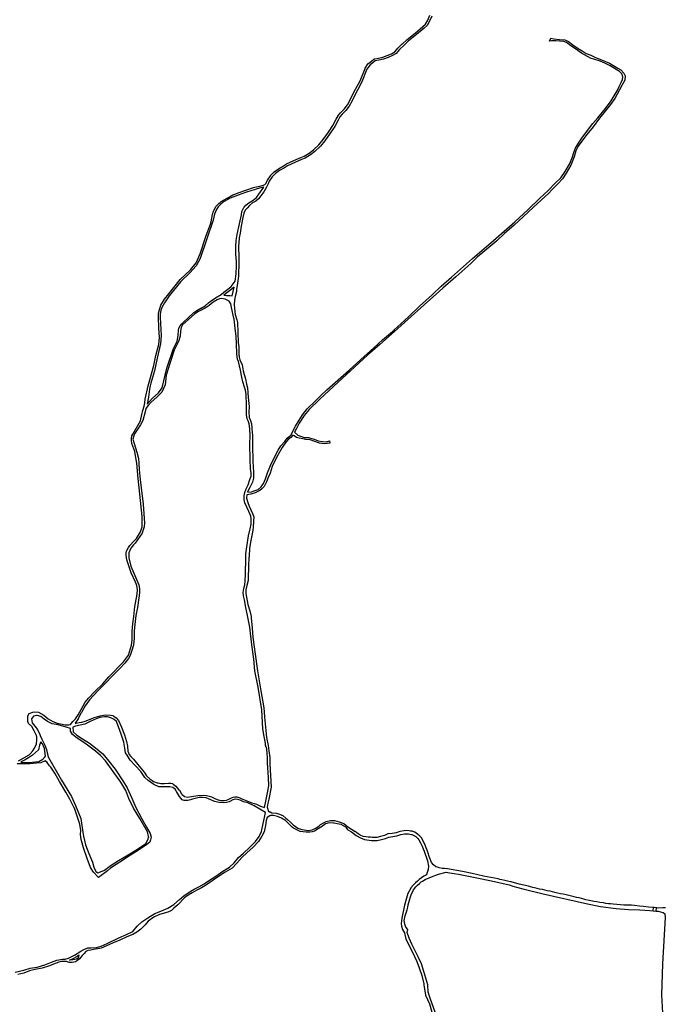
# Model space of a CAD drawing. Units: inches. Extents: x 2443855 to 2722452, y 1426567 to 1564689.
# Drawn here: x 2512990 to 2516090, y 1549943 to 1554668 of the extents above; entities that cross this region are included whole.
import ezdxf

# ---------------------------------------------------------------- set-up
doc = ezdxf.new("R2010")
doc.units = ezdxf.units.IN
doc.header["$MEASUREMENT"] = 0
doc.layers.add('RoadEdgeLine', color=205, linetype='Continuous')

msp = doc.modelspace()

# ---------------------------------------------------------------- linework, layer by layer
at = {"layer": 'RoadEdgeLine'}
for p, q in [((2514010, 1553343.7), (2514019.4, 1553383.9)), ((2516031.5, 1550391.2), (2516032.4, 1550407.8)), ((2516045.8, 1550390.1), (2516047.2, 1550405.5)), ((2516031.5, 1550391.2), (2516045.8, 1550390.1))]:
    msp.add_line(p, q, dxfattribs=at)
for points in [[(2514173.8, 1553883.8, 0), (2514178.9, 1553896.6, 0), (2514179.9, 1553898.4, 0), (2514194, 1553919.6, 0), (2514195.2, 1553921, 0), (2514210.6, 1553937.1, 0), (2514212.1, 1553938.4, 0), (2514232.7, 1553952.5, 0), (2514233.3, 1553952.9, 0), (2514256.3, 1553966.3, 0), (2514270.8, 1553975.8, 0), (2514272, 1553976.5, 0), (2514306.8, 1553992.6, 0), (2514307.2, 1553992.8, 0), (2514340, 1554006.3, 0), (2514356.5, 1554013, 0), (2514380.5, 1554028.4, 0), (2514401, 1554043.3, 0), (2514427, 1554068, 0), (2514447, 1554093.7, 0), (2514473.1, 1554129.3, 0), (2514493.9, 1554160.9, 0), (2514509.7, 1554190.7, 0), (2514509.8, 1554190.8, 0), (2514518.8, 1554206.9, 0), (2514519.8, 1554208.3, 0), (2514530.8, 1554221.8, 0), (2514531.4, 1554222.6, 0), (2514548.3, 1554239.5, 0), (2514563.6, 1554259.6, 0), (2514577.1, 1554283, 0), (2514587.8, 1554307.5, 0), (2514588.3, 1554308.4, 0), (2514603, 1554334.8, 0), (2514624.5, 1554374.6, 0), (2514648.1, 1554434.5, 0), (2514649.2, 1554436.5, 0), (2514664, 1554457.7, 0), (2514665, 1554458.9, 0), (2514666.2, 1554460, 0), (2514678.9, 1554469.6, 0), (2514690.5, 1554478.6, 0), (2514691.7, 1554479.4, 0), (2514693.1, 1554480.1, 0), (2514694.6, 1554480.5, 0), (2514713.2, 1554484.3, 0), (2514734.3, 1554488.6, 0), (2514755.2, 1554496.7, 0), (2514775.7, 1554505.3, 0), (2514791.6, 1554514.5, 0), (2514806.5, 1554532.3, 0), (2514807.2, 1554533.1, 0), (2514827.2, 1554552.4, 0), (2514827.4, 1554552.6, 0), (2514849.2, 1554572.5, 0), (2514849.8, 1554573, 0), (2514889.4, 1554604.3, 0), (2514925.2, 1554635, 0), (2514938, 1554646.7, 0), (2514949.2, 1554666, 0), (2514959.1, 1554689.6, 0)], [(2514968.4, 1554686, 0), (2514958.1, 1554661.5, 0), (2514945.9, 1554640.3, 0), (2514931.8, 1554627.5, 0), (2514895.8, 1554596.6, 0), (2514856, 1554565.1, 0), (2514834.1, 1554545.2, 0), (2514814.2, 1554525.9, 0), (2514798.1, 1554506.7, 0), (2514780.1, 1554496.4, 0), (2514758.9, 1554487.4, 0), (2514737.1, 1554479, 0), (2514715.2, 1554474.5, 0), (2514696.6, 1554470.7, 0), (2514685, 1554461.7, 0), (2514672.2, 1554452, 0), (2514657.4, 1554430.8, 0), (2514633.6, 1554370.4, 0), (2514611.8, 1554329.9, 0), (2514597, 1554303.5, 0), (2514586, 1554278.5, 0), (2514571.9, 1554254.1, 0), (2514555.8, 1554232.9, 0), (2514538.5, 1554215.5, 0), (2514527.5, 1554202, 0), (2514518.5, 1554186, 0), (2514502.5, 1554155.8, 0), (2514481.3, 1554123.6, 0), (2514454.9, 1554087.6, 0), (2514434.4, 1554061.3, 0), (2514407.4, 1554035.6, 0), (2514386.2, 1554020.1, 0), (2514361.1, 1554004.1, 0), (2514343.8, 1553997, 0), (2514311, 1553983.5, 0), (2514276.3, 1553967.5, 0), (2514261.5, 1553957.8, 0), (2514238.3, 1553944.3, 0), (2514217.8, 1553930.2, 0), (2514202.4, 1553914.1, 0), (2514188.2, 1553892.9, 0), (2514183.1, 1553880, 0)], [(2514084, 1552400.6, 0), (2514102.5, 1552402.9, 0), (2514116, 1552407.2, 0), (2514135.5, 1552413.9, 0), (2514149, 1552426.1, 0), (2514161.3, 1552442.7, 0), (2514169.8, 1552464.1, 0), (2514179.6, 1552494.1, 0), (2514194.3, 1552529, 0), (2514208.4, 1552559, 0), (2514231.6, 1552602.4, 0), (2514244.5, 1552623.3, 0), (2514262.8, 1552644.7, 0), (2514273.9, 1552660, 0), (2514284.3, 1552667.9, 0), (2514291.6, 1552674, 0), (2514314.3, 1552717.5, 0), (2514331.4, 1552745.7, 0), (2514347.9, 1552772.6, 0), (2514370.6, 1552800.8, 0), (2514410.4, 1552839.9, 0), (2514437.9, 1552866.9, 0), (2514465.5, 1552892, 0), (2514571.4, 1552986.8, 0), (2514627.7, 1553037.6, 0), (2514690.7, 1553093.3, 0), (2514732.3, 1553131.3, 0), (2514789.3, 1553179.7, 0), (2514786.8, 1553179, 0), (2514857.2, 1553242.1, 0), (2514909.9, 1553292.9, 0), (2514971.1, 1553348.6, 0), (2515013.9, 1553390.2, 0), (2515063.5, 1553433.1, 0), (2515163.9, 1553522.5, 0), (2515264.9, 1553609.4, 0), (2515367.1, 1553698.8, 0), (2515430.8, 1553757.5, 0), (2515486.5, 1553810.8, 0), (2515528.1, 1553848.7, 0), (2515560.5, 1553883, 0), (2515588.1, 1553908.7, 0), (2515608.3, 1553940.5, 0), (2515629.1, 1553974.2, 0), (2515643.2, 1554006, 0), (2515653, 1554035.4, 0), (2515657.9, 1554051.9, 0), (2515672.5, 1554076.4, 0), (2515692.8, 1554104.6, 0), (2515742.3, 1554170.7, 0), (2515765.6, 1554197, 0), (2515803, 1554241.7, 0), (2515829.3, 1554278.4, 0), (2515858.6, 1554327.4, 0), (2515869, 1554347, 0), (2515878.3, 1554366.5, 0), (2515885, 1554381.9, 0), (2515886.2, 1554392.9, 0), (2515881.9, 1554407.6, 0), (2515870.3, 1554419.8, 0), (2515825, 1554447.4, 0), (2515798.7, 1554460.2, 0), (2515777.3, 1554469.4, 0), (2515746.6, 1554478.6, 0), (2515733.2, 1554482.3, 0), (2515716, 1554491.4, 0), (2515687.3, 1554507.3, 0), (2515657.9, 1554528.2, 0), (2515637, 1554543.5, 0), (2515615.6, 1554558.8, 0), (2515602.2, 1554563.7, 0), (2515582, 1554565.5, 0), (2515563.6, 1554566.7, 0), (2515544, 1554566.7, 0), (2515533.6, 1554565.5, 0)], [(2515533.6, 1554565.5, 0), (2515541, 1554579.6, 0), (2515554.4, 1554576.5, 0), (2515582.6, 1554574.1, 0), (2515607, 1554571, 0), (2515625.4, 1554563, 0), (2515646.3, 1554547.8, 0), (2515671.3, 1554530.6, 0), (2515690.9, 1554518.4, 0), (2515710.5, 1554505.5, 0), (2515732.5, 1554497.5, 0), (2515755.2, 1554487.1, 0), (2515791.3, 1554473.1, 0), (2515821.9, 1554459.6, 0), (2515862.3, 1554436.3, 0), (2515877, 1554427.2, 0), (2515889.9, 1554412.5, 0), (2515897.2, 1554399, 0), (2515894.8, 1554378.8, 0), (2515880.7, 1554351.9, 0), (2515847.6, 1554290.7, 0), (2515826.8, 1554261.9, 0), (2515801.7, 1554228.8, 0), (2515774.2, 1554195.2, 0), (2515744.2, 1554154.2, 0), (2515713.6, 1554116.8, 0), (2515688.5, 1554085, 0), (2515672, 1554061.1, 0), (2515660.3, 1554038.5, 0), (2515653, 1554009.7, 0), (2515636.5, 1553970.5, 0), (2515614.4, 1553931.3, 0), (2515596, 1553903.8, 0), (2515575.8, 1553882.4, 0), (2515544.6, 1553851.2, 0), (2515530.5, 1553835.8, 0), (2515457.7, 1553769.1, 0), (2515407.5, 1553722, 0), (2515364.7, 1553682.8, 0), (2515318.1, 1553641.8, 0), (2515280.2, 1553606.3, 0), (2515242.3, 1553575.7, 0), (2515213.5, 1553551.8, 0), (2515186.5, 1553528, 0), (2515155.9, 1553498.6, 0), (2515084.9, 1553434.9, 0), (2515022.5, 1553379.8, 0), (2514989.4, 1553351, 0), (2514947.8, 1553314.9, 0), (2514915.4, 1553285.5, 0), (2514870.1, 1553243.9, 0), (2514789.9, 1553171.1, 0), (2514719.5, 1553108.7, 0), (2514660.1, 1553057.8, 0), (2514578.7, 1552983.8, 0), (2514518.7, 1552929.3, 0), (2514430.6, 1552847.3, 0), (2514380.4, 1552797.1, 0), (2514355.9, 1552768.3, 0), (2514332, 1552731.6, 0), (2514319.2, 1552707.1, 0), (2514310, 1552688.8, 0)], [(2513593.3, 1552846.5, 0), (2513607.3, 1552911, 0), (2513633.9, 1553009.1, 0), (2513644.5, 1553057, 0), (2513658, 1553108.8, 0), (2513661.1, 1553143.5, 0), (2513658.7, 1553190, 0), (2513656.3, 1553242.1, 0), (2513657.5, 1553259.8, 0), (2513662.4, 1553282.5, 0), (2513668.5, 1553299, 0), (2513686.3, 1553326.6, 0), (2513706.9, 1553352.4, 0), (2513760.1, 1553421, 0), (2513811, 1553467.3, 0), (2513837.6, 1553500.8, 0), (2513857.3, 1553544.9, 0), (2513885.8, 1553632.3, 0), (2513906.4, 1553687.8, 0), (2513910, 1553697.8, 0), (2513915.8, 1553733, 0), (2513920, 1553749.5, 0), (2513933.5, 1553773.4, 0), (2513946.4, 1553786.9, 0), (2513952.1, 1553791.4, 0), (2513958, 1553796, 0), (2513986.2, 1553812.6, 0), (2514013.7, 1553827.3, 0), (2514027.3, 1553832.7, 0), (2514038.8, 1553837.2, 0), (2514112.7, 1553862.5, 0), (2514119.3, 1553864.6, 0), (2514143.5, 1553870.1, 0), (2514160, 1553874.4, 0), (2514166.8, 1553876.9, 0), (2514173.8, 1553883.8, 0)], [(2514163.1, 1553865.2, 0), (2514142.3, 1553859.7, 0), (2514125.1, 1553854.5, 0), (2514118.3, 1553852.4, 0), (2514104.3, 1553848.1, 0), (2514074.3, 1553839.5, 0), (2514039.4, 1553826, 0), (2514000.9, 1553811.4, 0), (2513972.7, 1553796, 0), (2513967.3, 1553792, 0), (2513965.1, 1553790.3, 0), (2513957.4, 1553784.4, 0), (2513942.7, 1553770.3, 0), (2513935.4, 1553757.5, 0), (2513925, 1553734.8, 0), (2513919.9, 1553705.5, 0), (2513888.1, 1553616.3, 0), (2513857.3, 1553522.8, 0), (2513836.8, 1553487.1, 0), (2513806.4, 1553452.9, 0), (2513764.6, 1553412.6, 0), (2513708, 1553342.7, 0), (2513705, 1553338.1, 0), (2513685.6, 1553308.8, 0), (2513672.8, 1553286.8, 0), (2513668.5, 1553273.3, 0), (2513665.4, 1553256.2, 0), (2513665.4, 1553239, 0), (2513666.6, 1553210.9, 0), (2513670.2, 1553152.8, 0), (2513666.2, 1553113.2, 0), (2513650.3, 1553044, 0), (2513637.3, 1552982.4, 0), (2513628.1, 1552951.3, 0), (2513620.1, 1552923.8, 0), (2513617, 1552910.5, 0), (2513613.4, 1552895, 0), (2513608.5, 1552857.1, 0), (2513602.8, 1552822.9, 0)], [(2514183.1, 1553880, 0), (2514175.3, 1553864, 0), (2514161.8, 1553841.4, 0), (2514147.8, 1553822.4, 0), (2514137.4, 1553808.3, 0), (2514123.3, 1553797.3, 0), (2514108.6, 1553788.7, 0), (2514093.9, 1553777.1, 0), (2514082.9, 1553764.3, 0), (2514073.1, 1553754.4, 0), (2514067, 1553740.4, 0), (2514062.1, 1553719.5, 0), (2514054.1, 1553677.9, 0), (2514048, 1553644.3, 0), (2514043.8, 1553621, 0), (2514043.4, 1553619.2, 0), (2514041.5, 1553579.5, 0), (2514041.9, 1553526.8, 0), (2514042.9, 1553488.8, 0), (2514041.3, 1553455.7, 0), (2514041.3, 1553437.4, 0), (2514036.5, 1553404.3, 0), (2514031, 1553374, 0), (2514030.7, 1553363.9, 0), (2514024.1, 1553340, 0), (2514021, 1553322.3, 0), (2514019.8, 1553302.1, 0), (2514021, 1553281.9, 0), (2514025.3, 1553253.1, 0), (2514032.5, 1553228.6, 0), (2514036, 1553215.5, 0), (2514039.5, 1553119.3, 0), (2514042.3, 1553098.3, 0), (2514043.1, 1553063.3, 0), (2514043.1, 1553059.7, 0), (2514043.7, 1553054.8, 0), (2514044.3, 1553048.7, 0), (2514047.4, 1553035.2, 0), (2514057.8, 1553012.5, 0), (2514063.3, 1552983.8, 0), (2514067.6, 1552966, 0), (2514073.7, 1552944.6, 0), (2514078.6, 1552918.3, 0), (2514084.3, 1552901.2, 0), (2514087.8, 1552855, 0), (2514091.5, 1552811.2, 0), (2514090.9, 1552786, 0), (2514092.6, 1552761, 0), (2514092.7, 1552759.8, 0), (2514094.3, 1552755.6, 0), (2514098.8, 1552744.5, 0), (2514103.1, 1552728.5, 0), (2514104.4, 1552711.6, 0), (2514104.9, 1552705.3, 0), (2514107.4, 1552672.8, 0), (2514108, 1552627.5, 0), (2514109.8, 1552548.5, 0), (2514112.3, 1552496.5, 0), (2514113.3, 1552468.4, 0), (2514107.4, 1552449.4, 0), (2514095.8, 1552423.7, 0), (2514085.3, 1552405.3, 0), (2514084, 1552400.6, 0)], [(2514024.1, 1553412.9, 0), (2514024.1, 1553413.1, 0), (2514028.9, 1553449.1, 0), (2514031.5, 1553486.3, 0), (2514030.8, 1553507.1, 0), (2514027.8, 1553542.6, 0), (2514027.8, 1553578.1, 0), (2514029.6, 1553608.8, 0), (2514034.5, 1553637.5, 0), (2514046.3, 1553689.4, 0), (2514055, 1553732, 0), (2514057.5, 1553747.7, 0), (2514066.9, 1553767.1, 0), (2514067.6, 1553768.5, 0), (2514067.8, 1553768.8, 0), (2514076.2, 1553777.7, 0), (2514090.8, 1553790, 0), (2514098.6, 1553794.8, 0), (2514110.4, 1553802.2, 0), (2514127, 1553815, 0), (2514138.2, 1553830.6, 0), (2514138.5, 1553831, 0), (2514163.1, 1553865.2, 0)], [(2513957.3, 1553348.8, 0), (2513971, 1553360.2, 0), (2513995.3, 1553379.2, 0), (2514005.9, 1553388.3, 0), (2514024.1, 1553412.9, 0)], [(2514019.4, 1553383.9, 0), (2513997.6, 1553367.8, 0), (2513985.4, 1553357.1, 0), (2513971, 1553345.8, 0)], [(2513950, 1553328.4, 0), (2513937.8, 1553324.1, 0), (2513918.8, 1553313.1, 0), (2513899.9, 1553297.2, 0), (2513880.9, 1553284.3, 0), (2513848.5, 1553267.8, 0), (2513831.3, 1553256.8, 0), (2513800.7, 1553229.8, 0), (2513772.5, 1553203.5, 0), (2513765.2, 1553191.3, 0), (2513762.8, 1553174.2, 0), (2513761.2, 1553149.6, 0), (2513752.1, 1553123.1, 0), (2513732.7, 1553082, 0), (2513713, 1553022.8, 0), (2513694.3, 1552962, 0), (2513688.3, 1552916.4, 0), (2513673, 1552881.4, 0), (2513649.5, 1552857.1, 0), (2513622.1, 1552832, 0), (2513606.9, 1552816.8, 0), (2513596.3, 1552803.1, 0)], [(2513602.8, 1552822.9, 0), (2513626.3, 1552850.3, 0), (2513656.7, 1552876.8, 0), (2513675, 1552901.9, 0), (2513697, 1552996.2, 0), (2513728.2, 1553089.6, 0), (2513745.6, 1553123.8, 0), (2513747.9, 1553134.3, 0), (2513750.5, 1553152.7, 0), (2513752.3, 1553177.8, 0), (2513754.8, 1553187.6, 0), (2513760.9, 1553199.3, 0), (2513768.3, 1553208.4, 0), (2513780.5, 1553220, 0), (2513797.6, 1553236.6, 0), (2513826.4, 1553262.9, 0), (2513841.1, 1553273.3, 0), (2513859.5, 1553283.4, 0), (2513861.3, 1553284.3, 0), (2513880.3, 1553294.8, 0), (2513896.4, 1553308.8, 0), (2513904.1, 1553315.5, 0), (2513930.5, 1553333.9, 0), (2513957.3, 1553348.8, 0)], [(2514003.3, 1553303.9, 0), (2513996, 1553317.4, 0), (2513977, 1553326.8, 0), (2513959.3, 1553329.6, 0), (2513950, 1553328.4, 0)], [(2513971, 1553345.8, 0), (2513983.1, 1553345, 0), (2513998.4, 1553344.3, 0), (2514010, 1553343.7, 0)], [(2514166.3, 1550887.4, 0), (2514171.4, 1550917.3, 0), (2514180.5, 1550957, 0), (2514185.7, 1550992, 0), (2514184.5, 1551031.9, 0), (2514179.9, 1551102.3, 0), (2514180.5, 1551128.4, 0), (2514178.4, 1551145, 0), (2514176, 1551168.4, 0), (2514170.8, 1551187.1, 0), (2514169.8, 1551195.8, 0), (2514163.7, 1551228.2, 0), (2514158.2, 1551265.5, 0), (2514152.3, 1551356.2, 0), (2514134.5, 1551464.3, 0), (2514119, 1551543.1, 0), (2514114.2, 1551599.9, 0), (2514105.1, 1551667.4, 0), (2514094.5, 1551753.5, 0), (2514093.4, 1551761.4, 0), (2514083.5, 1551809.1, 0), (2514076.2, 1551846.5, 0), (2514069.4, 1551883.8, 0), (2514064.5, 1551902.8, 0), (2514063.9, 1551919.9, 0), (2514067, 1551938.3, 0), (2514070.6, 1551956, 0), (2514073.1, 1551974.4, 0), (2514074.9, 1552005.6, 0), (2514074.9, 1552035.6, 0), (2514076.2, 1552056.4, 0), (2514076.2, 1552060.1, 0), (2514076.2, 1552104.8, 0), (2514080.4, 1552137.8, 0), (2514089, 1552191.7, 0), (2514096.3, 1552224.1, 0), (2514101.3, 1552246.8, 0), (2514101.9, 1552273.7, 0), (2514099.4, 1552285.3, 0), (2514090.8, 1552308.6, 0), (2514071.9, 1552349, 0), (2514068.2, 1552366.2, 0), (2514068.2, 1552383.9, 0), (2514070.6, 1552398.6, 0), (2514077.4, 1552416.3, 0), (2514087.2, 1552436.5, 0), (2514095.8, 1552461.6, 0), (2514101.3, 1552477.5, 0), (2514101.3, 1552492.9, 0), (2514098.2, 1552513.7, 0), (2514096.3, 1552556.5, 0), (2514095.1, 1552632.4, 0), (2514096.3, 1552671, 0), (2514094.5, 1552705.3, 0), (2514092, 1552728.9, 0), (2514087.2, 1552743.8, 0), (2514082.9, 1552753, 0), (2514079, 1552773.3, 0), (2514078.5, 1552781.3, 0), (2514078.9, 1552818.7, 0), (2514077.7, 1552869.3, 0), (2514073.7, 1552890.1, 0), (2514070, 1552905.4, 0), (2514062.1, 1552930.5, 0), (2514057.2, 1552952.5, 0), (2514049.8, 1552986.8, 0), (2514040.6, 1553027.4, 0), (2514036.6, 1553039.5, 0), (2514033.4, 1553062.9, 0), (2514030.8, 1553113.5, 0), (2514029.3, 1553148.5, 0), (2514024.1, 1553187.6, 0), (2514019.2, 1553231.2, 0), (2514018.1, 1553236.2, 0), (2514006.4, 1553287.4, 0), (2514003.3, 1553303.9, 0)], [(2513234.8, 1551286, 0), (2513246.1, 1551300.5, 0), (2513258.4, 1551313.3, 0), (2513271.2, 1551331.7, 0), (2513293.3, 1551372.7, 0), (2513304.9, 1551392.9, 0), (2513320.8, 1551412.5, 0), (2513352, 1551444.9, 0), (2513389.3, 1551481.6, 0), (2513418.5, 1551513.8, 0), (2513488.8, 1551586.4, 0), (2513512.3, 1551618.3, 0), (2513526.8, 1551667, 0), (2513529.8, 1551689.7, 0), (2513530.1, 1551733.8, 0), (2513533.2, 1551768.1, 0), (2513537.5, 1551804.8, 0), (2513543.6, 1551851.4, 0), (2513553.4, 1551901.5, 0), (2513556, 1551928.5, 0), (2513556.5, 1551932.8, 0), (2513553.4, 1551953, 0), (2513546.7, 1551968.9, 0), (2513525.9, 1552013, 0), (2513515.5, 1552043, 0), (2513504.4, 1552076.6, 0), (2513502, 1552098, 0), (2513501.4, 1552109, 0), (2513503.8, 1552116.8, 0), (2513505, 1552120.7, 0), (2513512.4, 1552135.4, 0), (2513518.6, 1552144, 0), (2513521.6, 1552148.3, 0), (2513535.7, 1552161.7, 0), (2513548.3, 1552175.9, 0), (2513550.3, 1552177.7, 0), (2513570.1, 1552210.3, 0), (2513578.5, 1552233.9, 0), (2513578.2, 1552283.5, 0), (2513566.3, 1552390.6, 0), (2513558.3, 1552465.9, 0), (2513552.2, 1552539.4, 0), (2513546.7, 1552575.5, 0), (2513542.4, 1552595.5, 0), (2513528.3, 1552634.6, 0), (2513526.5, 1552650.8, 0), (2513526.5, 1552659.3, 0), (2513528.9, 1552671, 0), (2513532.8, 1552679.2, 0), (2513532.8, 1552679.3, 0), (2513570.5, 1552743.8, 0), (2513576.5, 1552773.9, 0), (2513582.2, 1552793.4, 0), (2513587.7, 1552813, 0), (2513590.8, 1552828.9, 0), (2513593.3, 1552846.5, 0)], [(2513596.3, 1552803.1, 0), (2513592.1, 1552785.6, 0), (2513580.7, 1552745.4, 0), (2513570.8, 1552724.1, 0), (2513542, 1552681.5, 0), (2513536.6, 1552667.1, 0), (2513533.6, 1552654.9, 0), (2513553.4, 1552593.4, 0), (2513560, 1552562.6, 0), (2513562, 1552539.4, 0), (2513564.4, 1552510, 0), (2513569.3, 1552461, 0), (2513573, 1552421.3, 0), (2513582.8, 1552343.5, 0), (2513588.4, 1552274.9, 0), (2513589.1, 1552253.7, 0), (2513587.5, 1552234, 0), (2513582.8, 1552219.3, 0), (2513578.5, 1552204.5, 0), (2513566.9, 1552188.6, 0), (2513544.8, 1552155.7, 0), (2513537, 1552147.3, 0), (2513524.1, 1552131.3, 0), (2513514.2, 1552110, 0), (2513513.5, 1552085, 0), (2513523.3, 1552045.4, 0), (2513562.5, 1551956.5, 0), (2513564.8, 1551938.9, 0), (2513565.6, 1551917.5, 0), (2513562.6, 1551894.2, 0), (2513555.3, 1551847.1, 0), (2513548.5, 1551809.1, 0), (2513542.4, 1551765, 0), (2513539.3, 1551735, 0), (2513539.3, 1551700.2, 0), (2513536.3, 1551667.1, 0), (2513527.1, 1551636.5, 0), (2513521, 1551616.9, 0), (2513512.4, 1551602.2, 0), (2513495.5, 1551579.3, 0), (2513470.5, 1551553.7, 0), (2513365.3, 1551446.6, 0), (2513325.4, 1551403.3, 0), (2513304.8, 1551375.9, 0), (2513286.6, 1551344, 0), (2513285.7, 1551342.2, 0), (2513271.8, 1551313.9, 0), (2513270.6, 1551312.1, 0), (2513257.1, 1551291.3, 0)], [(2514301.4, 1552674.7, 0), (2514292.8, 1552663, 0), (2514279.4, 1552653.3, 0), (2514267.8, 1552640.4, 0), (2514251.2, 1552615.3, 0), (2514237.8, 1552592, 0), (2514222.5, 1552566.9, 0), (2514202.9, 1552523.5, 0), (2514192.5, 1552491.6, 0), (2514182.7, 1552470.8, 0), (2514175.9, 1552450.6, 0), (2514164.3, 1552428, 0), (2514153.3, 1552416.3, 0), (2514143.5, 1552409, 0), (2514120.2, 1552398, 0), (2514100.6, 1552391.3, 0), (2514080.4, 1552387.6, 0)], [(2514477.1, 1552647.1, 0), (2514479.5, 1552636.7, 0), (2514466.1, 1552633.6, 0), (2514452, 1552633, 0), (2514429.3, 1552636.7, 0), (2514401.8, 1552645.3, 0), (2514385.3, 1552652, 0), (2514362.6, 1552653.8, 0), (2514349.2, 1552656.3, 0), (2514332.6, 1552660, 0), (2514319.2, 1552663.6, 0), (2514308.1, 1552670.4, 0), (2514301.4, 1552674.7, 0)], [(2514310, 1552688.8, 0), (2514325.9, 1552674, 0), (2514355.9, 1552663.6, 0), (2514377.3, 1552663.6, 0), (2514387.1, 1552660, 0), (2514404.3, 1552655.7, 0), (2514423.8, 1552647.7, 0), (2514444, 1552644, 0), (2514461.2, 1552642.8, 0), (2514477.1, 1552647.1, 0)], [(2514080.4, 1552387.6, 0), (2514079.8, 1552372.3, 0), (2514085.3, 1552350.8, 0), (2514092.7, 1552333.1, 0), (2514108.6, 1552299, 0), (2514113.7, 1552281.9, 0), (2514113.5, 1552261.5, 0), (2514111, 1552231.5, 0), (2514107.7, 1552208.2, 0), (2514099.9, 1552169.5, 0), (2514093.5, 1552132.5, 0), (2514093.1, 1552121.9, 0), (2514090.8, 1552079.1, 0), (2514089, 1552052.8, 0), (2514088.4, 1552029.5, 0), (2514087.8, 1552002.5, 0), (2514086.5, 1551976.2, 0), (2514081, 1551952.4, 0), (2514075.5, 1551931.5, 0), (2514075.5, 1551913.8, 0), (2514086, 1551861.8, 0), (2514095.1, 1551831.8, 0), (2514101.3, 1551804.8, 0), (2514102.2, 1551798.2, 0), (2514106.1, 1551747.3, 0), (2514109.8, 1551705, 0), (2514116, 1551657.9, 0), (2514120.2, 1551623.7, 0), (2514131.8, 1551543.5, 0), (2514147.2, 1551446.8, 0), (2514161.8, 1551366, 0), (2514163.7, 1551345.8, 0), (2514164.9, 1551321.3, 0), (2514171.6, 1551256.4, 0), (2514175.9, 1551223.3, 0), (2514183.9, 1551184.1, 0), (2514187, 1551159.7, 0), (2514191.3, 1551127.2, 0), (2514191.8, 1551097.6, 0), (2514197.2, 1550985, 0), (2514186.1, 1550926.6, 0), (2514182, 1550908.7, 0), (2514179, 1550889.1, 0), (2514180.8, 1550879.3, 0), (2514183.3, 1550872, 0), (2514190.3, 1550867.3, 0), (2514192.1, 1550866, 0), (2514200.2, 1550862.3, 0), (2514221.8, 1550860.3, 0), (2514233.5, 1550856.7, 0), (2514253, 1550848.7, 0), (2514254.3, 1550848.7, 0), (2514268.4, 1550836.5, 0), (2514275.6, 1550830.3, 0), (2514289.9, 1550817.3, 0), (2514303.6, 1550804.5, 0), (2514325, 1550788.7, 0), (2514345.3, 1550781, 0), (2514376.1, 1550777.1, 0), (2514393.8, 1550780.2, 0), (2514412.2, 1550788.7, 0), (2514427.3, 1550798.6, 0), (2514435.2, 1550805.8, 0), (2514461.4, 1550820.4, 0), (2514481.9, 1550825.2, 0), (2514502, 1550824.8, 0), (2514523.8, 1550818.8, 0), (2514546, 1550809.9, 0), (2514566.1, 1550794.6, 0), (2514600.9, 1550772, 0)], [(2513071.6, 1551233.1, 0), (2513060.4, 1551255.5, 0), (2513048.7, 1551275.4, 0), (2513033.4, 1551290.1, 0), (2513029.9, 1551300.7, 0), (2513028.7, 1551310.7, 0), (2513028.9, 1551315, 0), (2513029.3, 1551326.5, 0), (2513036.3, 1551338.8, 0), (2513052.8, 1551345.3, 0), (2513061.6, 1551347.1, 0), (2513080.4, 1551344.7, 0), (2513105.7, 1551331.2, 0), (2513127.4, 1551313.6, 0), (2513149.7, 1551300.7, 0), (2513170.3, 1551292.5, 0), (2513194.9, 1551286.6, 0), (2513207.3, 1551284.8, 0), (2513226.6, 1551283.6, 0), (2513234.8, 1551286, 0)], [(2513233.6, 1551266.8, 0), (2513213.4, 1551272.8, 0), (2513174.6, 1551283.4, 0), (2513146.3, 1551288.8, 0), (2513124.2, 1551300.8, 0), (2513108.6, 1551311.8, 0), (2513092, 1551324.7, 0), (2513074.5, 1551329, 0), (2513073.6, 1551329.3, 0), (2513070.8, 1551328.7, 0), (2513065, 1551327.4, 0), (2513057.1, 1551325.6, 0), (2513047, 1551312.7, 0), (2513050.6, 1551294.3, 0), (2513075.5, 1551261.2, 0), (2513087, 1551237.5, 0), (2513089.3, 1551232.7, 0), (2513096.3, 1551214.9, 0)], [(2514169.7, 1550863.8, 0), (2514116.1, 1550895.6, 0), (2514085, 1550909.3, 0), (2514064.3, 1550914.6, 0), (2514048.3, 1550922, 0), (2514036.2, 1550925.1, 0), (2514024.8, 1550927.4, 0), (2514013.4, 1550924.3, 0), (2513998.5, 1550916.5, 0), (2513996, 1550915.2, 0), (2513983.1, 1550910.7, 0), (2513966.4, 1550909.2, 0), (2513948.2, 1550911.4, 0), (2513926.2, 1550916.8, 0), (2513904.1, 1550926.5, 0), (2513900.5, 1550928.1, 0), (2513885.3, 1550934.2, 0), (2513868.6, 1550935.7, 0), (2513852.7, 1550935, 0), (2513833, 1550931.2, 0), (2513820.1, 1550927.4, 0), (2513810.9, 1550924.5, 0), (2513798.1, 1550920.5, 0), (2513780.6, 1550920.5, 0), (2513770, 1550924.3, 0), (2513757.1, 1550940.3, 0), (2513742.7, 1550964.5, 0), (2513739.6, 1550971.3, 0), (2513737.4, 1550975.9, 0), (2513725.3, 1550982.7, 0), (2513710.9, 1550985.8, 0), (2513700, 1550985.8, 0), (2513695.7, 1550985.8, 0), (2513673, 1550985.8, 0), (2513658.5, 1550986.5, 0), (2513635, 1550997.9, 0), (2513607.8, 1551016.8, 0), (2513591.1, 1551031.3, 0), (2513571.4, 1551059.3, 0), (2513544.8, 1551088.1, 0), (2513521.3, 1551113.9, 0), (2513506.2, 1551138.2, 0), (2513498.6, 1551149.5, 0), (2513494.8, 1551172.3, 0), (2513490.2, 1551200.3, 0), (2513479.6, 1551234.5, 0), (2513469, 1551261, 0), (2513460.7, 1551282.2, 0), (2513455.3, 1551299.7, 0), (2513444, 1551310.3, 0), (2513431, 1551316.5, 0), (2513428, 1551317.9, 0), (2513412.1, 1551321.7, 0), (2513397, 1551321.7, 0), (2513375, 1551318.6, 0), (2513356.8, 1551312.5, 0), (2513328.7, 1551299.7, 0), (2513302.9, 1551287.5, 0), (2513280.2, 1551282.2, 0), (2513258.2, 1551276.9, 0), (2513245.3, 1551273.1, 0)], [(2513257.1, 1551291.3, 0), (2513262, 1551291.9, 0), (2513275.5, 1551295, 0), (2513289, 1551296.2, 0), (2513304.3, 1551301.7, 0), (2513324.9, 1551309.7, 0), (2513329.4, 1551311.5, 0), (2513330.1, 1551311.8, 0), (2513347.7, 1551319.4, 0), (2513360, 1551323.1, 0), (2513377.1, 1551328, 0), (2513401, 1551331.7, 0), (2513426.1, 1551330.5, 0), (2513437.1, 1551328.6, 0), (2513438.8, 1551327.6, 0), (2513442, 1551325.5, 0), (2513453.6, 1551317.6, 0), (2513464.6, 1551304.8, 0), (2513478.7, 1551272.9, 0), (2513492.8, 1551236.8, 0), (2513503.2, 1551204.3, 0), (2513507.5, 1551182.3, 0), (2513510, 1551157.2, 0), (2513516, 1551141.3, 0), (2513524, 1551131.5, 0), (2513536.3, 1551118.7, 0), (2513563.8, 1551085.6, 0), (2513587.1, 1551056.2, 0), (2513599.9, 1551039.7, 0), (2513615.2, 1551024.4, 0), (2513632.4, 1551012.1, 0), (2513650.1, 1551006, 0), (2513655, 1551005.2, 0), (2513668.5, 1551003, 0), (2513685.6, 1551003, 0), (2513704, 1551004.2, 0), (2513715.6, 1551004.2, 0), (2513723.6, 1551002.3, 0), (2513727.8, 1550998.7, 0), (2513739.5, 1550989.5, 0), (2513753.2, 1550973.8, 0), (2513757.4, 1550970.1, 0), (2513767.7, 1550952.6, 0), (2513770, 1550949.7, 0), (2513781.1, 1550939.9, 0), (2513796.4, 1550937.5, 0), (2513814.8, 1550939.9, 0), (2513824.6, 1550941.1, 0), (2513844.8, 1550944.2, 0), (2513871.1, 1550947.3, 0), (2513886.4, 1550945.4, 0), (2513899.3, 1550942.4, 0), (2513910.9, 1550938.7, 0), (2513927.5, 1550931.1, 0), (2513937.8, 1550926.5, 0), (2513954.3, 1550920.9, 0), (2513971.5, 1550920.3, 0), (2513982.5, 1550922.2, 0), (2513991.7, 1550926.5, 0), (2513998, 1550929.5, 0), (2514007, 1550933.8, 0), (2514015.5, 1550937.5, 0), (2514022.9, 1550938.7, 0), (2514032.1, 1550938.1, 0), (2514047.4, 1550934.4, 0), (2514060, 1550927.8, 0), (2514061.5, 1550927, 0), (2514083.5, 1550917.9, 0), (2514104.9, 1550909.3, 0), (2514127, 1550902.6, 0), (2514146.5, 1550894, 0), (2514166.3, 1550887.4, 0)], [(2513366.1, 1550573.3, 0), (2513394.6, 1550584.4, 0), (2513397.3, 1550586.5, 0), (2513429.5, 1550611, 0), (2513465.4, 1550632.2, 0), (2513519.7, 1550664.4, 0), (2513560.1, 1550690.1, 0), (2513596, 1550715, 0), (2513606.1, 1550731.5, 0), (2513609.8, 1550748, 0), (2513609.5, 1550748.8, 0), (2513603.3, 1550770.1, 0), (2513566.5, 1550834.5, 0), (2513536.2, 1550884.2, 0), (2513515, 1550930.2, 0), (2513499.4, 1550968.8, 0), (2513475.5, 1551008.3, 0), (2513439.6, 1551059.8, 0), (2513401.9, 1551111.3, 0), (2513378, 1551136.2, 0), (2513355, 1551157.3, 0), (2513309, 1551191.3, 0), (2513298.2, 1551198.9, 0), (2513266.8, 1551220.8, 0), (2513243.8, 1551238.2, 0), (2513234.5, 1551253, 0), (2513233.6, 1551266.8, 0)], [(2513245.3, 1551273.1, 0), (2513247.6, 1551250.4, 0), (2513264.3, 1551233.7, 0), (2513292.3, 1551217, 0), (2513325.7, 1551195.8, 0), (2513354.5, 1551173.8, 0), (2513390.1, 1551145, 0), (2513418.2, 1551109.3, 0), (2513449.3, 1551070.7, 0), (2513488, 1551010, 0), (2513506.9, 1550982, 0), (2513528.9, 1550932.7, 0), (2513547.8, 1550887.2, 0), (2513576.7, 1550833.3, 0), (2513599.4, 1550793.1, 0), (2513616.9, 1550762, 0), (2513621.4, 1550745.4, 0), (2513618.4, 1550731.7, 0), (2513614.6, 1550721.1, 0), (2513600.9, 1550710.5, 0), (2513585, 1550698.4, 0), (2513560.8, 1550682.5, 0), (2513509.2, 1550649.8, 0), (2513483.4, 1550633.2, 0), (2513453.1, 1550614.2, 0), (2513426.5, 1550596, 0), (2513411.4, 1550583.9, 0), (2513368.7, 1550551.3, 0)], [(2512985.3, 1551110.7, 0), (2513035.4, 1551139.5, 0), (2513041.4, 1551144.6, 0), (2513054, 1551159.1, 0), (2513062.2, 1551172, 0), (2513070.4, 1551193.2, 0), (2513072.2, 1551212, 0), (2513072.2, 1551225.5, 0), (2513071.6, 1551233.1, 0)], [(2513091.1, 1551202, 0), (2513086, 1551186.8, 0), (2513080.5, 1551164.4, 0), (2513051.7, 1551137.8, 0), (2513032.6, 1551125.1, 0), (2513016.8, 1551116.6, 0), (2513004.1, 1551109.9, 0), (2512995.3, 1551104.2, 0)], [(2513113.6, 1551133.4, 0), (2513109.3, 1551170.4, 0), (2513100, 1551193.5, 0), (2513091.1, 1551202, 0)], [(2513096.3, 1551214.9, 0), (2513111.8, 1551186.8, 0), (2513119.3, 1551166.2, 0), (2513122.1, 1551149.8, 0), (2513125.4, 1551138.9, 0), (2513127.3, 1551127.1, 0)], [(2513113.4, 1551111.6, 0), (2513092, 1551102.1, 0), (2513070.9, 1551100.3, 0), (2513039.6, 1551097.5, 0), (2513016.6, 1551097.5, 0), (2512989.9, 1551097.5, 0), (2512978, 1551097.5, 0)], [(2512995.3, 1551104.2, 0), (2513034.8, 1551103.3, 0), (2513082.7, 1551107.8, 0), (2513101.5, 1551119.3, 0), (2513109, 1551127.8, 0), (2513113.6, 1551133.4, 0)], [(2513368.7, 1550551.3, 0), (2513343.9, 1550576.3, 0), (2513330.3, 1550599.8, 0), (2513313.5, 1550643, 0), (2513296.9, 1550693.8, 0), (2513285.5, 1550734, 0), (2513282.5, 1550757.5, 0), (2513283.2, 1550777.2, 0), (2513278.7, 1550806.8, 0), (2513255.1, 1550879.8, 0), (2513254.4, 1550881.9, 0), (2513253.7, 1550883.3, 0), (2513231.7, 1550926.6, 0), (2513211.2, 1550960.7, 0), (2513186.2, 1551003.7, 0), (2513181.6, 1551011.5, 0), (2513158.9, 1551051.7, 0), (2513139.2, 1551080.5, 0), (2513133.7, 1551087.7, 0), (2513122.5, 1551102.5, 0), (2513113.4, 1551111.6, 0)], [(2513128.2, 1551127.1, 0), (2513190.3, 1551018.8, 0), (2513239.2, 1550939.8, 0), (2513258.9, 1550896.9, 0), (2513283.8, 1550835.1, 0), (2513295.7, 1550758.3, 0), (2513297.3, 1550750.3, 0), (2513306.3, 1550708.5, 0), (2513322.8, 1550666.2, 0), (2513340.3, 1550624.8, 0), (2513346.8, 1550600.9, 0), (2513356, 1550580.7, 0), (2513366.1, 1550573.3, 0)], [(2512969.3, 1550096.3, 0), (2513011, 1550106.9, 0), (2513040.6, 1550116.8, 0), (2513074.7, 1550121.3, 0), (2513110.3, 1550132.7, 0), (2513143.7, 1550145.6, 0), (2513168.7, 1550154.7, 0), (2513195.3, 1550160, 0), (2513208.9, 1550160, 0), (2513224.8, 1550163.8, 0), (2513253.7, 1550178.2, 0), (2513284, 1550197.2, 0), (2513297.6, 1550205.5, 0), (2513317.3, 1550213.8, 0), (2513334, 1550213.8, 0), (2513358.3, 1550216.1, 0), (2513381, 1550222.2, 0), (2513409.8, 1550235, 0), (2513466, 1550262.4, 0), (2513502.4, 1550278.3, 0), (2513533.5, 1550292.7, 0), (2513553.9, 1550317, 0), (2513575.9, 1550338.2, 0), (2513605.5, 1550357.1, 0), (2513639.6, 1550378.4, 0), (2513668.4, 1550389, 0), (2513701, 1550404.2, 0), (2513730.6, 1550422.3, 0), (2513757.1, 1550445.1, 0), (2513778.4, 1550463.3, 0), (2513809.5, 1550484.5, 0), (2513827.7, 1550495.9, 0), (2513849.6, 1550506.5, 0), (2513875.4, 1550520.2, 0), (2513897.4, 1550536.1, 0), (2513931.5, 1550557.3, 0), (2513965.7, 1550581.6, 0), (2513996.8, 1550600.5, 0), (2514020.3, 1550622.5, 0), (2514040.7, 1550647.5, 0), (2514064.3, 1550668, 0), (2514093.8, 1550696.1, 0), (2514122.6, 1550724.1, 0), (2514139.3, 1550748.4, 0), (2514151.4, 1550771.9, 0), (2514159.8, 1550811.3, 0), (2514165.1, 1550838.6, 0), (2514169.7, 1550863.8, 0)], [(2514190.6, 1550847.1, 0), (2514178.7, 1550838.6, 0), (2514174.2, 1550824.3, 0), (2514169.6, 1550801.5, 0), (2514163.6, 1550770.4, 0), (2514152.2, 1550749.2, 0), (2514136.3, 1550724.1, 0), (2514110.5, 1550696.8, 0), (2514080.2, 1550670.3, 0), (2514057.4, 1550647.5, 0), (2514033.1, 1550620.3, 0), (2514010.4, 1550596.8, 0), (2513977, 1550576.3, 0), (2513939.9, 1550553.5, 0), (2513918.6, 1550538.4, 0), (2513887.5, 1550515.6, 0), (2513863.3, 1550501.2, 0), (2513841.3, 1550489.8, 0), (2513817.8, 1550478.5, 0), (2513799.6, 1550466.3, 0), (2513782.2, 1550453.5, 0), (2513749.5, 1550420.1, 0), (2513730.6, 1550403.4, 0), (2513718.5, 1550392.8, 0), (2513701, 1550384.5, 0), (2513661.6, 1550373.1, 0), (2513634.3, 1550360.2, 0), (2513607.8, 1550342, 0), (2513592.6, 1550323.8, 0), (2513572.1, 1550304.1, 0), (2513553.2, 1550289.7, 0), (2513534.2, 1550277.5, 0), (2513503.9, 1550266.2, 0), (2513471.3, 1550251, 0), (2513436.4, 1550236.6, 0), (2513407.6, 1550222.9, 0), (2513381.8, 1550212.3, 0), (2513365.1, 1550208.5, 0), (2513344.6, 1550206.3, 0), (2513332.5, 1550203.2, 0), (2513317.3, 1550201, 0), (2513307.5, 1550195.6, 0), (2513299.1, 1550186.5, 0), (2513290.8, 1550177.4, 0), (2513283.2, 1550169.1, 0), (2513277.9, 1550161.5, 0), (2513268, 1550152.4, 0), (2513257.5, 1550147.1, 0), (2513241.5, 1550143.3, 0), (2513227.9, 1550144.1, 0), (2513215, 1550147.9, 0), (2513204.4, 1550148.6, 0), (2513190.7, 1550147.9, 0), (2513177.8, 1550144.8, 0), (2513164.9, 1550140.3, 0), (2513128.5, 1550125.9, 0), (2513099, 1550116.8, 0), (2513064.8, 1550110, 0), (2513036.8, 1550103.9, 0), (2513010.3, 1550092.5, 0), (2512980.7, 1550085.7, 0)], [(2514555.7, 1550793.7, 0), (2514533.3, 1550805.7, 0), (2514514.8, 1550809.7, 0), (2514500.6, 1550811.7, 0), (2514497.2, 1550811.6, 0), (2514475.7, 1550814.5, 0), (2514458.1, 1550809.1, 0), (2514443.3, 1550798.3, 0), (2514423.1, 1550784.8, 0), (2514405.5, 1550774, 0), (2514394.8, 1550771.3, 0), (2514382.6, 1550768.6, 0), (2514365.1, 1550768.6, 0), (2514336.8, 1550772.7, 0), (2514305.3, 1550787.4, 0), (2514300.6, 1550791, 0), (2514277.2, 1550813.9, 0), (2514267.1, 1550824.8, 0), (2514263.5, 1550826.2, 0), (2514247.8, 1550836, 0), (2514227.5, 1550844.1, 0), (2514208.7, 1550849.5, 0), (2514193.8, 1550848.2, 0), (2514190.6, 1550847.1, 0)], [(2514555.7, 1550793.7, 0), (2514556.4, 1550792.8, 0), (2514562, 1550783.2, 0), (2514565.2, 1550780.7, 0), (2514583.6, 1550771.2, 0), (2514604.9, 1550753.7, 0), (2514626.1, 1550742.3, 0), (2514645.8, 1550734, 0), (2514679.3, 1550729.1, 0), (2514682.8, 1550728.8, 0), (2514706.8, 1550729.2, 0), (2514726.8, 1550733.2, 0), (2514747.2, 1550738.8, 0), (2514762, 1550745.6, 0), (2514781.6, 1550748, 0), (2514801.6, 1550752, 0), (2514819.6, 1550757.2, 0), (2514838, 1550760.8, 0), (2514848.8, 1550761.6, 0), (2514857.6, 1550760.8, 0), (2514863.6, 1550759.6, 0), (2514870.8, 1550758.4, 0), (2514873.2, 1550757.6, 0), (2514880, 1550755.2, 0), (2514891.6, 1550747.6, 0), (2514901.2, 1550738.8, 0), (2514906.8, 1550732.4, 0), (2514915.2, 1550717.6, 0), (2514922.8, 1550701.2, 0), (2514927.6, 1550688.4, 0), (2514932, 1550678, 0), (2514936.4, 1550663.6, 0), (2514942.8, 1550646.4, 0), (2514948.8, 1550631.6, 0), (2514953.6, 1550605.2, 0), (2514950.8, 1550590, 0), (2514946.8, 1550575.2, 0), (2514942.8, 1550564.4, 0), (2514930.4, 1550557.2, 0), (2514908.8, 1550542, 0), (2514900.8, 1550534, 0), (2514890, 1550526, 0), (2514880.8, 1550515.6, 0), (2514868.8, 1550501.3, 0), (2514868, 1550499.9, 0), (2514853.5, 1550475, 0), (2514837.8, 1550418.6, 0), (2514825.3, 1550356.6, 0), (2514822.1, 1550330.8, 0)], [(2516032.4, 1550407.8, 0), (2516009.6, 1550409.6, 0), (2515984.4, 1550411.6, 0), (2515965.6, 1550414, 0), (2515942, 1550416.4, 0), (2515926.8, 1550418, 0), (2515910.4, 1550418, 0), (2515890, 1550419.2, 0), (2515875.2, 1550420.4, 0), (2515856.4, 1550421.6, 0), (2515839.2, 1550423.2, 0), (2515826, 1550424.4, 0), (2515817.2, 1550425.6, 0), (2515804.4, 1550427.2, 0), (2515792.8, 1550429.2, 0), (2515775.6, 1550432, 0), (2515761.6, 1550434.4, 0), (2515747.2, 1550436.8, 0), (2515726, 1550441.2, 0), (2515708.4, 1550444.4, 0), (2515698, 1550447.6, 0), (2515688, 1550450, 0), (2515676, 1550453.2, 0), (2515663.2, 1550455.6, 0), (2515652.4, 1550458, 0), (2515639.2, 1550462, 0), (2515626.8, 1550465.2, 0), (2515614, 1550468.4, 0), (2515599.2, 1550471.2, 0), (2515586, 1550473.6, 0), (2515572.4, 1550476.4, 0), (2515560, 1550478.8, 0), (2515547.6, 1550482.4, 0), (2515536.4, 1550485.2, 0), (2515522.8, 1550488, 0), (2515511.6, 1550490.4, 0), (2515500, 1550493.6, 0), (2515485.6, 1550496, 0), (2515474, 1550498.8, 0), (2515462, 1550501.2, 0), (2515453.2, 1550503.2, 0), (2515442.4, 1550506.8, 0), (2515432.9, 1550509.4, 0), (2515387.9, 1550518.8, 0), (2515350.1, 1550530.4, 0), (2515346, 1550531.2, 0), (2515332.8, 1550534, 0), (2515319.2, 1550537.6, 0), (2515304.8, 1550540.4, 0), (2515294.8, 1550542.4, 0), (2515286.6, 1550544.4, 0), (2515217.1, 1550558, 0), (2515162.7, 1550570.2, 0), (2515115.5, 1550579.4, 0), (2515044, 1550593.6, 0), (2515030, 1550594.4, 0), (2515021.9, 1550594.8, 0), (2515018.8, 1550595.3, 0), (2515004.8, 1550597.8, 0), (2514996.2, 1550600.2, 0), (2514988.2, 1550603.3, 0), (2514977.2, 1550612.4, 0), (2514966.8, 1550624, 0), (2514959.8, 1550644.5, 0), (2514959.6, 1550644.8, 0), (2514956.8, 1550652, 0), (2514950.8, 1550668.4, 0), (2514946, 1550683.2, 0), (2514941.6, 1550694, 0), (2514936.8, 1550706.8, 0), (2514928.4, 1550724.4, 0), (2514919.2, 1550741.2, 0), (2514912, 1550749.2, 0), (2514900.8, 1550759.6, 0), (2514886.8, 1550768.8, 0), (2514878, 1550771.6, 0), (2514874.4, 1550773.2, 0), (2514866.4, 1550774.4, 0), (2514859.6, 1550775.6, 0), (2514848.8, 1550776.8, 0), (2514836, 1550775.6, 0), (2514816, 1550771.6, 0), (2514798, 1550766.4, 0), (2514779.2, 1550762.8, 0), (2514758, 1550760.4, 0), (2514742, 1550752.8, 0), (2514723.2, 1550748, 0), (2514705.2, 1550744, 0), (2514683.2, 1550744, 0), (2514674, 1550744.4, 0), (2514663.2, 1550745.2, 0), (2514652, 1550746.8, 0), (2514639.6, 1550748.8, 0), (2514624.4, 1550755.2, 0), (2514615.6, 1550761.2, 0), (2514608.4, 1550766, 0), (2514600.9, 1550772, 0)], [(2514853.3, 1550301, 0), (2514844.1, 1550313.5, 0), (2514838.6, 1550326.8, 0), (2514836.3, 1550344.8, 0), (2514840.2, 1550366.8, 0), (2514850.5, 1550395.8, 0), (2514853.6, 1550409.6, 0), (2514855.2, 1550420, 0), (2514861.2, 1550442.4, 0), (2514866.8, 1550458, 0), (2514870.4, 1550468, 0), (2514881.2, 1550492.8, 0), (2514892, 1550506, 0), (2514900.4, 1550514.8, 0), (2514910.4, 1550522.8, 0), (2514918.4, 1550530.4, 0), (2514924.2, 1550534.5, 0), (2514937.7, 1550541.8, 0), (2514967.4, 1550555.3, 0), (2515000.5, 1550567.7, 0), (2515037.8, 1550576.3, 0), (2515046, 1550575.9, 0), (2515075.7, 1550571.1, 0), (2515097.3, 1550567.3, 0), (2515184.5, 1550550, 0), (2515255.4, 1550535.1, 0), (2515339.8, 1550516, 0), (2515358, 1550509.8, 0), (2515405.9, 1550497.3, 0), (2515504.2, 1550472.8, 0), (2515715.5, 1550424.4, 0), (2515778.8, 1550412, 0), (2515853.1, 1550401.9, 0), (2515913.5, 1550398.5, 0), (2515967.7, 1550396.6, 0), (2516016, 1550392.3, 0), (2516031.5, 1550391.2, 0)], [(2516047.2, 1550405.5, 0), (2516035.6, 1550407.6, 0), (2516032.4, 1550407.8, 0)], [(2516090.7, 1550405.7, 0), (2516078.3, 1550405, 0), (2516058.8, 1550404.8, 0), (2516048.8, 1550405.2, 0), (2516047.2, 1550405.5, 0)], [(2516045.8, 1550390.1, 0), (2516054.9, 1550389.4, 0), (2516067.3, 1550386.5, 0), (2516078.8, 1550383.2, 0), (2516088, 1550376.5, 0)], [(2516088, 1550376.5, 0), (2516088.9, 1550358.8, 0), (2516076.9, 1550137.3, 0), (2516072.1, 1549988.3, 0), (2516076, 1549902.5, 0), (2516080.3, 1549808.5, 0), (2516084.7, 1549742.8, 0)], [(2514822.1, 1550330.8, 0), (2514823.7, 1550318.2, 0), (2514828.4, 1550301.7, 0), (2514837, 1550286, 0), (2514844.8, 1550255.5, 0), (2514865.3, 1550215, 0), (2514885.3, 1550172.3, 0), (2514897, 1550147.8, 0), (2514908.4, 1550118.2, 0), (2514921, 1550080.5, 0), (2514929.9, 1550041.5, 0), (2514930.5, 1550036.1, 0), (2514938.3, 1549987.3, 0), (2514958, 1549944.9, 0), (2514968.5, 1549905, 0)], [(2514993.5, 1549882.8, 0), (2514962.1, 1549966.8, 0), (2514952.1, 1550001.7, 0), (2514949.9, 1550036.1, 0), (2514930.8, 1550100.7, 0), (2514919.7, 1550137.3, 0), (2514905.3, 1550167.3, 0), (2514873.1, 1550231, 0), (2514860.4, 1550259.9, 0), (2514851, 1550287.8, 0), (2514853.3, 1550301, 0)], [(2513229.4, 1550154.7, 0), (2513247.6, 1550163, 0), (2513264.3, 1550172.9, 0), (2513274.9, 1550179.7, 0)], [(2513274.9, 1550179.7, 0), (2513271.8, 1550164.5, 0), (2513263.5, 1550159.3, 0), (2513254.4, 1550157.7, 0), (2513245.3, 1550156.2, 0), (2513229.4, 1550154.7, 0)]]:
    msp.add_polyline3d(points, dxfattribs=at)

doc.saveas('drawing.dxf')
